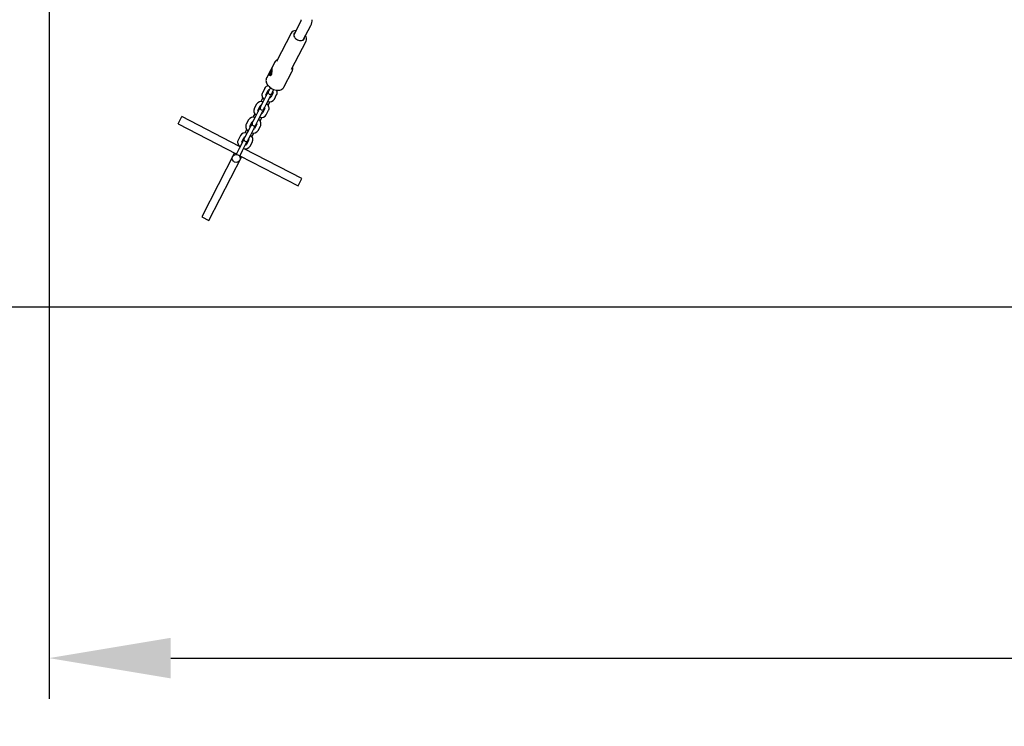
# Model space of a CAD drawing. Units: metres. Extents: x 2.6 to 10.99, y 1.9 to 8.96.
# Drawn here: x 4.06 to 5.52, y 3.44 to 4.48 of the extents above; entities that cross this region are included whole.
import ezdxf

# ---------------------------------------------------------------- set-up
doc = ezdxf.new("R2010")
doc.units = ezdxf.units.M
doc.header["$LTSCALE"] = 60
doc.header["$PDSIZE"] = -1
doc.linetypes.add('SLD-Сплошная', pattern=[0])
doc.layers.add('ПРИМЕЧАНИЯ', color=7, linetype='SLD-Сплошная')
doc.styles.get("Standard").update_dxf_attribs({"font": 'isocpeui.ttf'})
doc.dimstyles.new('ISO-25', dxfattribs={"dimtxt": 2.5, "dimasz": 2.5, "dimexe": 1.25, "dimexo": 0.625, "dimtad": 1, "dimtxsty": 'Standard', "dimcen": 2.5, "dimadec": 0, "dimazin": 0, "dimtfac": 1, "dimtmove": 0, "dimatfit": 3, "dimfxl": 1, "dimarcsym": 0})

# ---------------------------------------------------------------- blocks, each defined once
blk = doc.blocks.new('_D_7')
at = {"color": 0, "lineweight": -2, "transparency": 16777216}
for p, q in [((2.6044, 5.3454), (2.6044, 1.8981)), ((10.3295, 4.9854), (10.3295, 1.8981)), ((2.7844, 1.9581), (10.1495, 1.9581))]:
    blk.add_line(p, q, dxfattribs=at)
at = {"color": 0, "transparency": 16777216}
for points in [[(2.7844, 1.9881), (2.7844, 1.9281), (2.6044, 1.9581)], [(10.1495, 1.9881), (10.1495, 1.9281), (10.3295, 1.9581)]]:
    blk.add_solid(points, dxfattribs=at)
at = {"layer": 'Defpoints', "color": 0, "transparency": 16777216}
for p in [(2.6044, 5.3454), (10.3295, 4.9854), (10.3295, 1.9581)]:
    blk.add_point(p, dxfattribs=at)
at = {"color": 0, "transparency": 16777216, "insert": (6.467, 2.2241), "char_height": 0.18, "attachment_point": 2}
blk.add_mtext('7,73м', dxfattribs=at)
blk = doc.blocks.new('*D11')
at = {"color": 0, "lineweight": -2, "transparency": 16777216}
for p, q in [((4.1045, 5.3411), (4.1045, 3.4794)), ((8.8295, 5.0212), (8.8295, 3.4794)), ((4.2845, 3.5394), (8.6495, 3.5394))]:
    blk.add_line(p, q, dxfattribs=at)
at = {"color": 0, "transparency": 16777216}
for points in [[(4.2845, 3.5694), (4.2845, 3.5094), (4.1045, 3.5394)], [(8.6495, 3.5694), (8.6495, 3.5094), (8.8295, 3.5394)]]:
    blk.add_solid(points, dxfattribs=at)
at = {"layer": 'Defpoints', "color": 0, "transparency": 16777216}
for p in [(4.1045, 5.3411), (8.8295, 5.0212), (8.8295, 3.5394)]:
    blk.add_point(p, dxfattribs=at)
at = {"color": 0, "transparency": 16777216, "insert": (6.467, 3.6974), "char_height": 0.18, "attachment_point": 5}
blk.add_mtext('4,73м', dxfattribs=at)
blk = doc.blocks.new('*D12')
at = {"color": 0, "lineweight": -2, "transparency": 16777216}
for p, q in [((5.5087, 6.9554), (3.6999, 6.9554)), ((3.7599, 4.2381), (3.7599, 6.7754)), ((7.7237, 4.0581), (3.6999, 4.0581))]:
    blk.add_line(p, q, dxfattribs=at)
at = {"color": 0, "transparency": 16777216}
for points in [[(3.7299, 6.7754), (3.7899, 6.7754), (3.7599, 6.9554)], [(3.7299, 4.2381), (3.7899, 4.2381), (3.7599, 4.0581)]]:
    blk.add_solid(points, dxfattribs=at)
at = {"layer": 'Defpoints', "color": 0, "transparency": 16777216}
for p in [(3.7599, 6.9554), (5.5087, 6.9554), (7.7237, 4.0581)]:
    blk.add_point(p, dxfattribs=at)
at = {"color": 0, "transparency": 16777216, "insert": (3.6019, 5.5067), "char_height": 0.18, "attachment_point": 5, "rotation": 90}
blk.add_mtext('2,90м', dxfattribs=at)

msp = doc.modelspace()

# ---------------------------------------------------------------- linework, layer by layer
at = {"color": 7, "linetype": 'SLD-Сплошная', "lineweight": 25}
for p, q in [((4.4774, 4.482), (4.4664, 4.4606)), ((4.4806, 4.4533), (4.4916, 4.4746)), ((4.4626, 4.4631), (4.4412, 4.4215)), ((4.4634, 4.41), (4.4848, 4.4516)), ((4.4384, 4.4205), (4.4341, 4.4121)), ((4.4383, 4.4202), (4.4384, 4.4205)), ((4.4314, 4.4069), (4.4263, 4.3969)), ((4.4316, 4.4008), (4.4319, 4.4007)), ((4.432, 4.4031), (4.4325, 4.405)), ((4.432, 4.4031), (4.4324, 4.4032)), ((4.4323, 4.403), (4.432, 4.4031)), ((4.4321, 4.4057), (4.4324, 4.4071)), ((4.4325, 4.4056), (4.4321, 4.4057)), ((4.4328, 4.4049), (4.4323, 4.403)), ((4.4324, 4.4071), (4.4329, 4.407)), ((4.4324, 4.4071), (4.4339, 4.4067)), ((4.4325, 4.4056), (4.4331, 4.4055)), ((4.4328, 4.4049), (4.4325, 4.405)), ((4.4336, 4.4054), (4.4331, 4.4055)), ((4.4332, 4.4076), (4.4337, 4.4095)), ((4.4332, 4.4076), (4.4335, 4.4075)), ((4.434, 4.4094), (4.4335, 4.4075)), ((4.4335, 4.4069), (4.434, 4.4068)), ((4.4335, 4.4069), (4.434, 4.4067)), ((4.434, 4.4068), (4.4336, 4.4054)), ((4.4337, 4.4095), (4.434, 4.4094)), ((4.4337, 4.4095), (4.434, 4.4092)), ((4.452, 4.3836), (4.4642, 4.4072)), ((4.4644, 4.4078), (4.4642, 4.4072)), ((4.4263, 4.397), (4.4263, 4.3969)), ((4.4235, 4.3816), (4.4201, 4.375)), ((4.4269, 4.373), (4.4214, 4.3624)), ((4.4254, 4.3723), (4.4288, 4.3789)), ((4.4268, 4.3596), (4.4322, 4.3703)), ((4.43, 4.379), (4.4291, 4.3772)), ((4.4319, 4.3827), (4.43, 4.379)), ((4.4359, 4.3752), (4.4325, 4.3686)), ((4.4344, 4.3745), (4.4353, 4.3763)), ((4.4353, 4.3763), (4.4372, 4.3799)), ((4.4378, 4.3659), (4.4412, 4.3725)), ((4.4115, 4.3584), (4.4081, 4.3518)), ((4.4134, 4.349), (4.4168, 4.3556)), ((4.418, 4.3558), (4.4171, 4.354)), ((4.4207, 4.3675), (4.418, 4.3622)), ((4.4214, 4.3624), (4.418, 4.3558)), ((4.4234, 4.353), (4.4268, 4.3596)), ((4.4286, 4.3567), (4.4314, 4.362)), ((4.4087, 4.3442), (4.406, 4.3389)), ((4.4149, 4.3497), (4.4095, 4.3391)), ((4.4148, 4.3364), (4.4203, 4.347)), ((4.4239, 4.3519), (4.4205, 4.3453)), ((4.4224, 4.3512), (4.4234, 4.353)), ((4.4259, 4.3426), (4.4293, 4.3492)), ((4.2953, 4.3292), (4.3008, 4.3399)), ((4.2953, 4.3292), (4.3815, 4.2848)), ((4.3864, 4.2958), (4.3008, 4.3399)), ((4.3995, 4.3351), (4.3961, 4.3285)), ((4.403, 4.3265), (4.3975, 4.3159)), ((4.4015, 4.3257), (4.4049, 4.3323)), ((4.4061, 4.3325), (4.4051, 4.3307)), ((4.4095, 4.3391), (4.4061, 4.3325)), ((4.412, 4.3287), (4.4086, 4.3221)), ((4.4105, 4.3279), (4.4114, 4.3298)), ((4.4114, 4.3298), (4.4148, 4.3364)), ((4.4167, 4.3334), (4.4194, 4.3388)), ((4.3875, 4.3118), (4.3841, 4.3052)), ((4.3968, 4.321), (4.394, 4.3156)), ((4.3975, 4.3159), (4.3941, 4.3093)), ((4.3994, 4.3065), (4.4028, 4.3131)), ((4.4028, 4.3131), (4.4083, 4.3237)), ((4.4047, 4.3102), (4.4074, 4.3155)), ((4.4139, 4.3193), (4.4173, 4.3259)), ((4.3848, 4.2977), (4.3843, 4.2968)), ((4.391, 4.3032), (4.3855, 4.2926)), ((4.3895, 4.3025), (4.3929, 4.3091)), ((4.3908, 4.2898), (4.3963, 4.3005)), ((4.3941, 4.3093), (4.3932, 4.3074)), ((4.4, 4.3054), (4.3966, 4.2988)), ((4.3985, 4.3047), (4.3994, 4.3065)), ((4.4019, 4.2961), (4.4053, 4.3027)), ((4.3788, 4.2862), (4.3303, 4.1919)), ((4.3812, 4.2842), (4.3811, 4.2841)), ((4.3821, 4.286), (4.3812, 4.2842)), ((4.3855, 4.2926), (4.3821, 4.286)), ((4.3865, 4.2814), (4.3875, 4.2832)), ((4.3875, 4.2832), (4.3908, 4.2898)), ((4.4786, 4.2483), (4.393, 4.2924)), ((4.395, 4.2914), (4.3955, 4.2923)), ((4.341, 4.1864), (4.3895, 4.2807)), ((4.3865, 4.2813), (4.3865, 4.2814)), ((4.3868, 4.2821), (4.4731, 4.2377)), ((4.4731, 4.2377), (4.4786, 4.2483)), ((4.3303, 4.1919), (4.341, 4.1864))]:
    msp.add_line(p, q, dxfattribs=at)
at = {"color": 7, "linetype": 'SLD-Сплошная', "lineweight": 25, "flags": 128}
for points in [[(4.4681, 4.464), (4.4679, 4.4639), (4.4672, 4.4631), (4.4666, 4.4622), (4.4664, 4.4611), (4.4665, 4.4599), (4.4668, 4.4587), (4.4674, 4.4575), (4.4683, 4.4564), (4.4693, 4.4553), (4.4706, 4.4543), (4.472, 4.4535), (4.4735, 4.4529), (4.475, 4.4525), (4.4765, 4.4523), (4.4779, 4.4524), (4.4792, 4.4527), (4.4803, 4.4531), (4.4812, 4.4538), (4.4819, 4.4547), (4.4823, 4.4557), (4.4824, 4.4567)], [(4.4337, 4.4111), (4.4339, 4.4117), (4.4341, 4.4121), (4.4341, 4.412), (4.4341, 4.4112), (4.4341, 4.4099), (4.4341, 4.4082), (4.434, 4.4063), (4.4338, 4.4043), (4.4334, 4.4025), (4.4327, 4.4013), (4.4319, 4.4006), (4.431, 4.4006), (4.4303, 4.4012), (4.43, 4.4023), (4.43, 4.4025), (4.43, 4.4025)], [(4.4341, 4.4116), (4.4339, 4.4114), (4.4335, 4.4109), (4.433, 4.41), (4.4325, 4.409), (4.4321, 4.4078), (4.4317, 4.4065), (4.4314, 4.4051), (4.4312, 4.4039), (4.4311, 4.4028), (4.4311, 4.4019), (4.4312, 4.4012), (4.4314, 4.4009), (4.4318, 4.4008), (4.4321, 4.4011), (4.4326, 4.4016), (4.433, 4.4025), (4.4335, 4.4035), (4.4339, 4.4045)], [(4.4316, 4.4005), (4.4316, 4.4006), (4.4315, 4.4008)], [(4.434, 4.4067), (4.4333, 4.4069), (4.4329, 4.407)], [(4.4263, 4.397), (4.4259, 4.3961), (4.4255, 4.3947), (4.4254, 4.3933), (4.4255, 4.3918), (4.4259, 4.3902), (4.4265, 4.3887), (4.4274, 4.3872), (4.4285, 4.3857), (4.4299, 4.3843), (4.4313, 4.383), (4.433, 4.3819), (4.4347, 4.3809), (4.4366, 4.3801), (4.4385, 4.3795), (4.4404, 4.3791), (4.4422, 4.3789), (4.4441, 4.3789), (4.4458, 4.3792), (4.4475, 4.3797), (4.449, 4.3804), (4.4502, 4.3813), (4.4513, 4.3824), (4.4519, 4.3835)], [(4.4201, 4.375), (4.4197, 4.3741), (4.4194, 4.3728), (4.4193, 4.3715), (4.4196, 4.3701), (4.42, 4.3688), (4.4207, 4.3675), (4.4217, 4.3662), (4.4228, 4.3651), (4.4228, 4.3651)], [(4.452, 4.3835), (4.452, 4.3835), (4.452, 4.3836)], [(4.4293, 4.3492), (4.4296, 4.3501), (4.4299, 4.3514), (4.43, 4.3527), (4.4298, 4.3541), (4.4293, 4.3554), (4.4286, 4.3567), (4.4277, 4.358), (4.4265, 4.3591), (4.4265, 4.3592)], [(4.4081, 4.3518), (4.4077, 4.3509), (4.4074, 4.3496), (4.4074, 4.3482), (4.4076, 4.3469), (4.408, 4.3455), (4.4087, 4.3442), (4.4097, 4.343), (4.4108, 4.3418), (4.4108, 4.3418)], [(4.3961, 4.3285), (4.3957, 4.3276), (4.3954, 4.3263), (4.3954, 4.325), (4.3956, 4.3236), (4.3961, 4.3223), (4.3968, 4.3209), (4.3977, 4.3197), (4.3988, 4.3186), (4.3989, 4.3185)], [(4.4173, 4.3259), (4.4177, 4.3268), (4.418, 4.3281), (4.418, 4.3295), (4.4178, 4.3308), (4.4174, 4.3322), (4.4166, 4.3335), (4.4157, 4.3347), (4.4146, 4.3359), (4.4145, 4.3359)], [(4.4053, 4.3027), (4.4057, 4.3036), (4.406, 4.3049), (4.406, 4.3062), (4.4058, 4.3075), (4.4054, 4.3089), (4.4047, 4.3102), (4.4037, 4.3115), (4.4026, 4.3126), (4.4026, 4.3126)], [(4.3841, 4.3052), (4.3838, 4.3043), (4.3835, 4.3031), (4.3834, 4.3017), (4.3836, 4.3004), (4.3841, 4.299), (4.3848, 4.2977), (4.3857, 4.2964), (4.3869, 4.2953), (4.3869, 4.2953)]]:
    msp.add_lwpolyline(points, dxfattribs=at)
at = {"color": 7, "linetype": 'SLD-Сплошная', "lineweight": 25}
msp.add_circle((4.3814, 4.2781), 0.006, dxfattribs=at)
for centre, radius, start, end in [((4.4752, 4.4832), 0.0025, 330.7229, 358.8993), ((4.4752, 4.4832), 0.0185, 332.4739, 359.8526), ((4.4696, 4.4591), 0.00808, 89.1957, 150.6804), ((4.4775, 4.455), 0.00805, 334.7182, 36.3853), ((4.4448, 4.4173), 0.00714, 108.9787, 156.9576), ((4.4467, 4.3996), 0.017, 146.0451, 170.0597), ((4.4348, 4.4052), 0.00227, 170.5228, 186.6915), ((4.4307, 4.4064), 0.00258, 325.0854, 339.9386), ((4.4353, 4.4061), 0.00258, 145.0854, 159.9386), ((4.4313, 4.4073), 0.00227, 350.5228, 6.6915), ((4.4581, 4.4106), 0.00696, 336.2417, 14.3037), ((4.4297, 4.3783), 0.00711, 96.8687, 151.8412), ((4.427, 4.3718), 0.00167, 165.3855, 220.5648), ((4.4296, 4.3716), 0.003, 100.6042, 152.7637), ((4.4317, 4.3758), 0.003, 152.7637, 332.7637), ((4.4301, 4.3778), 0.00163, 84.0811, 140.4785), ((4.4296, 4.3716), 0.003, 332.7637, 24.9232), ((4.4343, 4.3756), 0.00167, 345.3855, 40.5648), ((4.435, 4.3756), 0.00702, 333.2416, 29.0451), ((4.4186, 4.354), 0.00833, 71.7595, 148.2124), ((4.4181, 4.3546), 0.00163, 84.0811, 140.4785), ((4.4308, 4.3702), 0.00833, 251.7595, 328.2124), ((4.4313, 4.3696), 0.00163, 264.0811, 320.4785), ((4.415, 4.3486), 0.00167, 165.3855, 220.5648), ((4.4176, 4.3484), 0.003, 100.6042, 152.7637), ((4.4188, 4.347), 0.00833, 251.7595, 328.2124), ((4.4198, 4.3526), 0.003, 152.7637, 332.7637), ((4.4193, 4.3464), 0.00163, 264.0811, 320.4785), ((4.4176, 4.3484), 0.003, 332.7637, 24.9232), ((4.4223, 4.3524), 0.00167, 345.3855, 40.5648), ((4.4066, 4.3307), 0.00833, 71.7595, 148.2124), ((4.4056, 4.3251), 0.003, 100.6042, 152.7637), ((4.4078, 4.3293), 0.003, 152.7637, 332.7637), ((4.4061, 4.3313), 0.00163, 84.0811, 140.4785), ((4.4056, 4.3251), 0.003, 332.7637, 24.9232), ((4.4103, 4.3291), 0.00167, 345.3855, 40.5648), ((4.3946, 4.3074), 0.00833, 71.7595, 148.2124), ((4.4031, 4.3253), 0.00167, 165.3855, 220.5648), ((4.4068, 4.3237), 0.00833, 251.7595, 328.2124), ((4.4073, 4.3231), 0.00163, 264.0811, 320.4785), ((4.3911, 4.3021), 0.00167, 165.3855, 220.5648), ((4.3937, 4.3018), 0.003, 100.6042, 152.7637), ((4.3958, 4.3061), 0.003, 152.7637, 332.7637), ((4.3941, 4.308), 0.00163, 84.0811, 140.4785), ((4.3953, 4.2999), 0.00163, 264.0811, 320.4785), ((4.3937, 4.3018), 0.003, 332.7637, 24.9232), ((4.3984, 4.3058), 0.00167, 345.3855, 40.5648), ((4.3948, 4.3005), 0.00833, 251.7595, 328.2124)]:
    msp.add_arc(centre, radius, start, end, dxfattribs=at)
at = {"layer": 'ПРИМЕЧАНИЯ', "color": 252, "lineweight": 18, "true_color": 0x939598}
msp.add_arc((4.3887, 4.2924), 1.5, 180, 270, dxfattribs=at)

# ---------------------------------------------------------------- dimensions: what is measured, and where the dimension line sits
dim = msp.add_linear_dim(base=(3.7599, 6.9554), p1=(7.7237, 4.0581), p2=(5.5087, 6.9554), angle=90, dimstyle='ISO-25', override={"dimtxt": 0.18, "dimasz": 0.18, "dimexe": 0.06, "dimexo": 0, "dimgap": 0.05, "dimzin": 1, "dimpost": 'м', "dimtdec": 3, "dimtzin": 1})
dim.commit()
dim.dimension.update_dxf_attribs({"geometry": '*D12', "text_midpoint": (3.6019, 5.5067)})
at = {"color": 252, "true_color": 0x939598}
dim = msp.add_linear_dim(base=(10.3295, 1.9581), p1=(2.6044, 5.3454), p2=(10.3295, 4.9854), dimstyle='ISO-25', override={"dimtxt": 0.18, "dimasz": 0.18, "dimexe": 0.06, "dimexo": 0, "dimgap": 0.05, "dimzin": 1, "dimpost": 'м', "dimtdec": 3, "dimtzin": 1}, dxfattribs=at)
dim.commit()
dim.dimension.update_dxf_attribs({"geometry": '_D_7', "text_midpoint": (6.467, 1.9581), "dimtype": 160})
dim = msp.add_linear_dim(base=(8.82948, 3.53942), p1=(4.10445, 5.3411), p2=(8.82948, 5.02122), dimstyle='ISO-25', override={"dimtxt": 0.18, "dimasz": 0.18, "dimexe": 0.06, "dimexo": 0, "dimgap": 0.05, "dimzin": 1, "dimpost": 'м', "dimtdec": 3, "dimtzin": 1})
dim.commit()
dim.dimension.update_dxf_attribs({"geometry": '*D11', "text_midpoint": (6.46697, 3.69742)})

doc.saveas('drawing.dxf')
